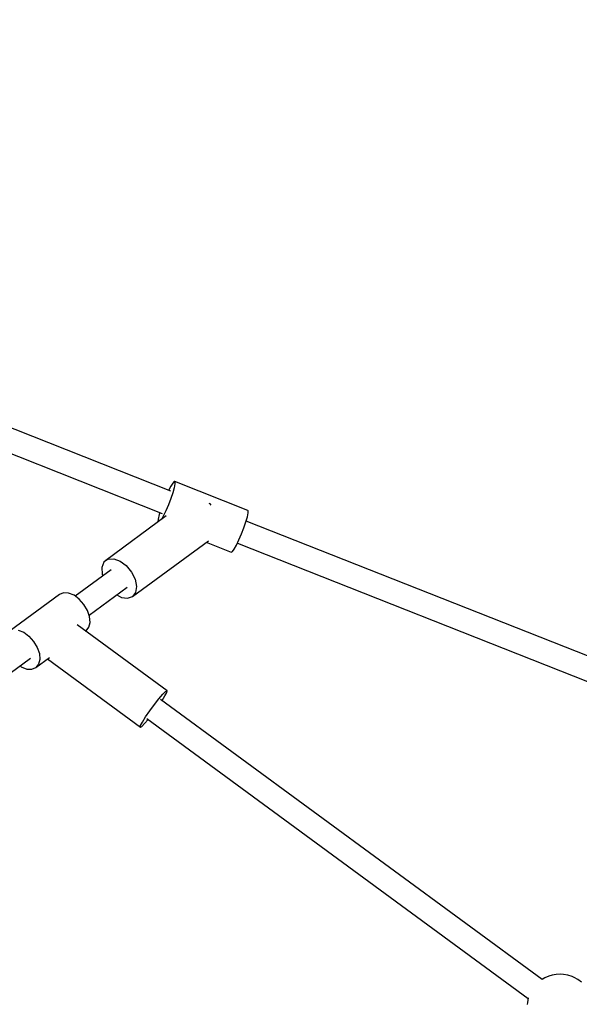
# Model space of a CAD drawing. Units: millimetres. Extents: x -4841 to 32217, y -3645 to 29965.
# Drawn here: x 8182 to 8606, y 7688 to 8433 of the extents above; entities that cross this region are included whole.
import ezdxf

# ---------------------------------------------------------------- set-up
doc = ezdxf.new("R2010")
doc.units = ezdxf.units.MM
doc.layers.add('PV-10396', color=7, linetype='Continuous')
doc.styles.get("Standard").update_dxf_attribs({"font": 'arial.ttf'})
doc.dimstyles.new('Kopia ISO-25', dxfattribs={"dimtxt": 400, "dimasz": 200, "dimexe": 1.25, "dimexo": 0.625, "dimgap": 50, "dimtad": 1, "dimdec": 1, "dimlfac": 0.001, "dimtxsty": 'Standard', "dimblk": 'OBLIQUE', "dimcen": 2.5, "dimse1": 1, "dimse2": 1, "dimadec": 0, "dimazin": 0, "dimtfac": 1, "dimtdec": 1, "dimtmove": 0, "dimatfit": 3, "dimfxl": 1, "dimarcsym": 0})

# ---------------------------------------------------------------- blocks, each defined once
blk = doc.blocks.new('*U1')
at = {"layer": 'PV-10396'}
for p, q in [((-23224.07, -11990.01), (-23708.13, -11798.01)), ((-23714.78, -11814.73), (-23230.71, -12006.74)), ((-23224.12, -11986.27), (-23225.71, -11989.36)), ((-23222.59, -11983.8), (-23224.12, -11986.27)), ((-23221.48, -11982.63), (-23222.59, -11983.8)), ((-23221.12, -11982.57), (-23221.48, -11982.63)), ((-23220.9, -11984.47), (-23221.47, -11987.32)), ((-23221.12, -11982.57), (-23220.9, -11982.87)), ((-23165.77, -12004.53), (-23221.12, -11982.57)), ((-23220.9, -11982.87), (-23220.9, -11984.47)), ((-23222.57, -11991.14), (-23224.09, -11995.61)), ((-23221.47, -11987.32), (-23222.57, -11991.14)), ((-23225.91, -12000.33), (-23227.86, -12004.87)), ((-23224.09, -11995.61), (-23225.91, -12000.33)), ((-23194.35, -11999.63), (-23195, -11999.15)), ((-23193.63, -12000.51), (-23194.35, -11999.63)), ((-23227.5, -12008.68), (-23273.23, -12042.32)), ((-23232.82, -12007.62), (-23233.67, -12011)), ((-23232.34, -12006.1), (-23232.82, -12007.62)), ((-23229.77, -12008.83), (-23231.22, -12011.42)), ((-23227.86, -12004.87), (-23229.77, -12008.83)), ((-23167.22, -12013.1), (-23166.12, -12009.27)), ((-23166.12, -12009.27), (-23165.55, -12006.43)), ((-23165.55, -12004.82), (-23165.77, -12004.53)), ((-23165.55, -12006.43), (-23165.55, -12004.82)), ((-23233.67, -12011), (-23233.95, -12013.25)), ((-23233.95, -12013.25), (-23233.91, -12013.4)), ((-23168.75, -12017.57), (-23167.22, -12013.1)), ((-22828.41, -12146.27), (-23167.07, -12012.57)), ((-23172.52, -12026.82), (-23170.57, -12022.28)), ((-23170.57, -12022.28), (-23168.75, -12017.57)), ((-23253.08, -12069.71), (-23195.59, -12027.42)), ((-23197.23, -12028.63), (-23178.31, -12036.13)), ((-23176.12, -12033.82), (-23174.43, -12030.79)), ((-23174.43, -12030.79), (-23172.52, -12026.82)), ((-23173.71, -12029.3), (-22834.44, -12163.25)), ((-23178.31, -12036.13), (-23177.46, -12035.66)), ((-23177.46, -12035.66), (-23176.12, -12033.82)), ((-23274.61, -12043.69), (-23276.16, -12047.64)), ((-23273.23, -12042.32), (-23274.61, -12043.69)), ((-23273.23, -12042.32), (-23271.51, -12041.41)), ((-23271.51, -12041.41), (-23267.28, -12041.1)), ((-23267.28, -12041.1), (-23262.49, -12042.81)), ((-23262.49, -12042.81), (-23257.79, -12046.29)), ((-23257.79, -12046.29), (-23253.82, -12051.1)), ((-23269.18, -12049.44), (-23296.35, -12069.42)), ((-23276.16, -12047.64), (-23275.96, -12052.71)), ((-23275.96, -12052.71), (-23275.48, -12054.08)), ((-23253.82, -12051.1), (-23251.11, -12056.56)), ((-23251.11, -12056.56), (-23250.03, -12061.95)), ((-23308.28, -12068.1), (-23346.34, -12096.09)), ((-23305.18, -12066.85), (-23308.28, -12068.1)), ((-23301.4, -12067.07), (-23305.18, -12066.85)), ((-23297.3, -12068.72), (-23301.4, -12067.07)), ((-23293.29, -12071.66), (-23297.3, -12068.72)), ((-23285.84, -12083.7), (-23257.13, -12062.58)), ((-23264.98, -12068.35), (-23261.4, -12070.31)), ((-23250.71, -12066.54), (-23253.08, -12069.71)), ((-23250.03, -12061.95), (-23250.71, -12066.54)), ((-23289.77, -12075.59), (-23293.29, -12071.66)), ((-23287.07, -12080.12), (-23289.77, -12075.59)), ((-23261.4, -12070.31), (-23256.81, -12071.02)), ((-23256.81, -12071.02), (-23253.08, -12069.71)), ((-23285.46, -12084.82), (-23287.07, -12080.12)), ((-23226.92, -12141.01), (-23294.79, -12091.18)), ((-23286.02, -12092.9), (-23285.1, -12089.22)), ((-23285.1, -12089.22), (-23285.46, -12084.82)), ((-23339.46, -12095.06), (-23335.36, -12096.72)), ((-23335.36, -12096.72), (-23331.36, -12099.65)), ((-23288.53, -12095.78), (-23288.14, -12095.49)), ((-23288.14, -12095.49), (-23286.02, -12092.9)), ((-23331.36, -12099.65), (-23327.83, -12103.58)), ((-23327.83, -12103.58), (-23325.13, -12108.12)), ((-23325.13, -12108.12), (-23323.52, -12112.82)), ((-23323.52, -12112.82), (-23323.16, -12117.22)), ((-23537.92, -12269.1), (-23330.25, -12116.36)), ((-23326.2, -12123.48), (-23315.75, -12115.8)), ((-23324.08, -12120.9), (-23326.2, -12123.48)), ((-23323.16, -12117.22), (-23324.08, -12120.9)), ((-23317.23, -12116.89), (-23247.04, -12168.42)), ((-23338.13, -12122.16), (-23337.18, -12122.86)), ((-23337.18, -12122.86), (-23333.08, -12124.52)), ((-23333.08, -12124.52), (-23329.3, -12124.73)), ((-23329.3, -12124.73), (-23326.2, -12123.48)), ((-23233.06, -12147.05), (-23230.1, -12143.61)), ((-23230.1, -12143.61), (-23227.97, -12141.52)), ((-23228.46, -12144.82), (-23227.09, -12142.16)), ((-23227.97, -12141.52), (-23226.92, -12141.01)), ((-23227.09, -12142.16), (-23226.92, -12141.01)), ((-23236.49, -12151.41), (-23233.06, -12147.05)), ((-22943.11, -12359.47), (-23231.85, -12147.48)), ((-23230.65, -12148.36), (-23228.46, -12144.82)), ((-23243.12, -12160.75), (-23239.99, -12156.17)), ((-23239.99, -12156.17), (-23236.49, -12151.41)), ((-23246.87, -12167.27), (-23245.51, -12164.61)), ((-23246, -12167.91), (-23243.87, -12165.81)), ((-23245.51, -12164.61), (-23243.12, -12160.75)), ((-23243.87, -12165.81), (-23241.15, -12162.65)), ((-23242.11, -12161.95), (-22953.67, -12373.72)), ((-23247.04, -12168.42), (-23246.87, -12167.27)), ((-23247.04, -12168.42), (-23246, -12167.91)), ((-22943.14, -12359.43), (-22943.15, -12359.44)), ((-22940.99, -12358.19), (-22943.14, -12359.43)), ((-22937.98, -12356.84), (-22940.99, -12358.19)), ((-22935.6, -12356.25), (-22937.98, -12356.84)), ((-22932.43, -12355.55), (-22935.6, -12356.25)), ((-22929.08, -12355.47), (-22932.43, -12355.55)), ((-22926.9, -12355.58), (-22929.08, -12355.47)), ((-22923.68, -12356.1), (-22926.9, -12355.58)), ((-22920.47, -12357.21), (-22923.68, -12356.1)), ((-22918.92, -12357.85), (-22920.47, -12357.21)), ((-22916.08, -12359.36), (-22918.92, -12357.85)), ((-22913.43, -12361.34), (-22916.08, -12359.36)), ((-22953.6, -12373.38), (-22954.24, -12376.71)), ((-22953.58, -12373.33), (-22953.6, -12373.38)), ((-22954.24, -12376.71), (-22954.47, -12378.37))]:
    blk.add_line(p, q, dxfattribs=at)
blk = doc.blocks.new('_Oblique')
at = {"color": 0, "linetype": 'ByBlock', "lineweight": -2}
blk.add_line((-0.5, -0.5), (0.5, 0.5), dxfattribs=at)
blk = doc.blocks.new('*D7')
at = {"color": 0, "lineweight": -2}
blk.add_line((-2942.12, 58.89), (-2942.12, 27651.95), dxfattribs=at)
at = {"layer": 'Defpoints', "color": 0}
for p in [(-2942.12, 27651.95), (29325.57, 27651.95), (4874.76, 58.89)]:
    blk.add_point(p, dxfattribs=at)
at = {"color": 0, "lineweight": -2, "xscale": 200, "yscale": 200, "zscale": 200}
for p, rotation in [((-2942.12, 27651.95), 90), ((-2942.12, 58.89), 270)]:
    blk.add_blockref('_Oblique', p, dxfattribs=dict(at, rotation=rotation))
at = {"color": 0, "insert": (-3232.51, 13855.42), "char_height": 400, "attachment_point": 5, "rotation": 90}
blk.add_mtext('27,6 m', dxfattribs=at)
blk = doc.blocks.new('*D8')
at = {"color": 0, "lineweight": -2}
blk.add_line((-3953.75, -1441.49), (-3953.75, 29865.22), dxfattribs=at)
at = {"layer": 'Defpoints', "color": 0}
for p in [(-3953.75, 29865.22), (29385.13, 29865.22), (4872.41, -1441.49)]:
    blk.add_point(p, dxfattribs=at)
at = {"color": 0, "lineweight": -2, "xscale": 200, "yscale": 200, "zscale": 200}
for p, rotation in [((-3953.75, 29865.22), 90), ((-3953.75, -1441.49), 270)]:
    blk.add_blockref('_Oblique', p, dxfattribs=dict(at, rotation=rotation))
at = {"color": 0, "insert": (-4244.13, 14211.87), "char_height": 400, "attachment_point": 5, "rotation": 90}
blk.add_mtext('31,3 m', dxfattribs=at)
blk = doc.blocks.new('*D9')
at = {"color": 0, "lineweight": -2}
blk.add_line((125.26, -2383.15), (30094.85, -2383.15), dxfattribs=at)
at = {"layer": 'Defpoints', "color": 0}
for p in [(30094.85, 27211.38), (125.26, 8275.7), (30094.85, -2383.15)]:
    blk.add_point(p, dxfattribs=at)
at = {"color": 0, "lineweight": -2, "xscale": 200, "yscale": 200, "zscale": 200, "rotation": 180}
blk.add_blockref('_Oblique', (125.26, -2383.15), dxfattribs=at)
at = {"color": 0, "lineweight": -2, "xscale": 200, "yscale": 200, "zscale": 200}
blk.add_blockref('_Oblique', (30094.85, -2383.15), dxfattribs=at)
at = {"color": 0, "insert": (15110.06, -2128.78), "char_height": 400, "attachment_point": 5}
blk.add_mtext('30 m', dxfattribs=at)
blk = doc.blocks.new('*D10')
at = {"color": 0, "lineweight": -2}
blk.add_line((-2108.04, -3339.27), (32117.18, -3339.27), dxfattribs=at)
at = {"layer": 'Defpoints', "color": 0}
for p in [(32117.18, 27865.22), (-2108.04, 5538.96), (32117.18, -3339.27)]:
    blk.add_point(p, dxfattribs=at)
at = {"color": 0, "lineweight": -2, "xscale": 200, "yscale": 200, "zscale": 200, "rotation": 180}
blk.add_blockref('_Oblique', (-2108.04, -3339.27), dxfattribs=at)
at = {"color": 0, "lineweight": -2, "xscale": 200, "yscale": 200, "zscale": 200}
blk.add_blockref('_Oblique', (32117.18, -3339.27), dxfattribs=at)
at = {"color": 0, "insert": (15004.57, -3048.89), "char_height": 400, "attachment_point": 5}
blk.add_mtext('34,2 m', dxfattribs=at)

msp = doc.modelspace()

# ---------------------------------------------------------------- linework, layer by layer
msp.add_circle((4872.41, 5538.96), 6980.45)

# ---------------------------------------------------------------- block references
at = {"layer": 'PV-10396'}
msp.add_blockref('*U1', (31520.78, 20066.38), dxfattribs=at)

# ---------------------------------------------------------------- dimensions: what is measured, and where the dimension line sits
for base, p1, p2, picture, middle in [((-3953.75, 29865.22), (4872.41, -1441.49), (29385.13, 29865.22), '*D8', (-4244.13, 14211.87)), ((-2942.12, 27651.95), (4874.76, 58.89), (29325.57, 27651.95), '*D7', (-3232.51, 13855.42))]:
    dim = msp.add_linear_dim(base=base, p1=p1, p2=p2, angle=90, dimstyle='Kopia ISO-25', override={"dimpost": ' m'})
    dim.commit()
    dim.dimension.update_dxf_attribs({"geometry": picture, "text_midpoint": middle})
for base, p1, p2, picture, middle in [((32117.18, -3339.27), (-2108.04, 5538.96), (32117.18, 27865.22), '*D10', (15004.57, -3048.89)), ((30094.85, -2383.15), (125.26, 8275.7), (30094.85, 27211.38), '*D9', (15110.06, -2128.78))]:
    dim = msp.add_linear_dim(base=base, p1=p1, p2=p2, dimstyle='Kopia ISO-25', override={"dimpost": ' m'})
    dim.commit()
    dim.dimension.update_dxf_attribs({"geometry": picture, "text_midpoint": middle})

doc.saveas('drawing.dxf')
